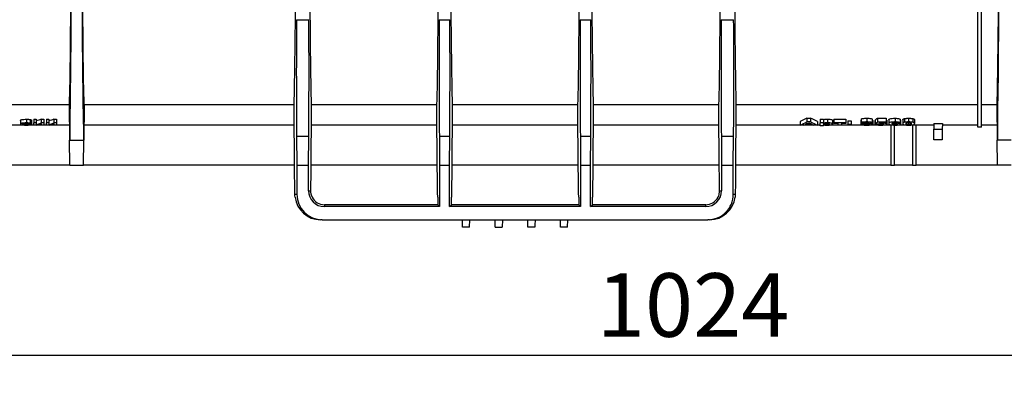
# Model space of a CAD drawing. Units: millimetres. Extents: x 8 to 418, y 1 to 291.
# Drawn here: x 80 to 134, y 186 to 206 of the extents above; entities that cross this region are included whole.
import ezdxf

# ---------------------------------------------------------------- set-up
doc = ezdxf.new("R2010")
doc.units = ezdxf.units.MM
doc.layers.add('FORMAT', color=7, linetype='Continuous')
doc.styles.add('SLDTEXTSTYLE1', font='TXT', dxfattribs={"width": 0.7})
doc.dimstyles.new('SLDDIMSTYLE0', dxfattribs={"dimtxt": 3.5, "dimasz": 5, "dimexe": 0, "dimexo": 0.0625, "dimgap": 0.875, "dimtad": 2, "dimdec": 4, "dimlfac": 5, "dimrnd": 1e-09, "dimzin": 12, "dimdsep": 46, "dimtxsty": 'SLDTEXTSTYLE1', "dimsah": 1, "dimcen": 0.09, "dimadec": 0, "dimazin": 3, "dimtfac": 1, "dimtdec": 4, "dimtofl": 0, "dimtmove": 0, "dimatfit": 3, "dimfxl": 0, "dimfrac": 2, "dimtolj": 1, "dimtzin": 12, "dimarcsym": 0})

# ---------------------------------------------------------------- blocks, each defined once
blk = doc.blocks.new('_D_1')
at = {"layer": 'FORMAT'}
for p, q in [((232.574, 200.954), (232.574, 186.167)), ((27.774, 200.249), (27.774, 186.167)), ((27.774, 187.167), (232.574, 187.167))]:
    blk.add_line(p, q, dxfattribs=at)
for points in [[(27.774, 187.167), (32.774, 186.727), (32.774, 187.607)], [(232.574, 187.167), (227.574, 187.607), (227.574, 186.727)]]:
    blk.add_solid(points, dxfattribs=at)
at = {"layer": 'FORMAT', "insert": (111.379, 191.678), "char_height": 3.5, "attachment_point": 1, "style": 'SLDTEXTSTYLE1'}
blk.add_mtext('1024', dxfattribs=at)

msp = doc.modelspace()

# ---------------------------------------------------------------- linework, layer by layer
at = {"color": 7, "linetype": 'Continuous', "lineweight": 25}
for p, q in [((132.373972, 199.725349), (132.373972, 220.578875)), ((132.573972, 199.725349), (132.573972, 220.578875)), ((94.83251, 205.640557), (95.515435, 205.640557)), ((102.699176, 205.640557), (103.282101, 205.640557)), ((110.465843, 205.640557), (111.048768, 205.640557)), ((118.23251, 205.640557), (118.915435, 205.640557)), ((82.314001, 200.954242), (70.741834, 200.954242)), ((82.314001, 200.954242), (82.331419, 200.954242)), ((82.314001, 200.954242), (82.330966, 199.010279)), ((82.331419, 200.954242), (82.341213, 199.010279)), ((83.116526, 200.954242), (83.106731, 199.010279)), ((83.133943, 200.954242), (83.116526, 200.954242)), ((83.133943, 200.954242), (83.116978, 199.010279)), ((94.706111, 200.954242), (83.133943, 200.954242)), ((94.724559, 197.292761), (94.706111, 200.954242)), ((95.641834, 200.954242), (95.623385, 197.292761)), ((102.572777, 200.954242), (95.641834, 200.954242)), ((102.591226, 197.292761), (102.572777, 200.954242)), ((103.4085, 200.954242), (103.390052, 197.292761)), ((110.339444, 200.954242), (103.4085, 200.954242)), ((110.357892, 197.292761), (110.339444, 200.954242)), ((111.175167, 200.954242), (111.156719, 197.292761)), ((118.106111, 200.954242), (111.175167, 200.954242)), ((118.124559, 197.292761), (118.106111, 200.954242)), ((119.041834, 200.954242), (119.023385, 197.292761)), ((132.373972, 200.954242), (119.041834, 200.954242)), ((133.414001, 200.954242), (132.573972, 200.954242)), ((133.414001, 200.954242), (133.431419, 200.954242)), ((133.414001, 200.954242), (133.430966, 199.010279)), ((133.431419, 200.954242), (133.441213, 199.010279)), ((79.954441, 200.156738), (79.954441, 199.953513)), ((80.160851, 200.143011), (80.160851, 199.939921)), ((80.357305, 200.155114), (80.491921, 200.155114)), ((80.357305, 200.155114), (80.357305, 199.951904)), ((80.491921, 200.155114), (80.491921, 199.951904)), ((80.770126, 200.155114), (80.913716, 200.155114)), ((80.770126, 200.155114), (80.770126, 199.951904)), ((80.913716, 200.155114), (80.913716, 199.951904)), ((81.057305, 200.155114), (81.191921, 200.155114)), ((81.057305, 200.155114), (81.057305, 199.951904)), ((81.191921, 200.155114), (81.191921, 199.951904)), ((81.470126, 200.155114), (81.613716, 200.155114)), ((81.470126, 200.155114), (81.470126, 199.951904)), ((81.613716, 200.155114), (81.613716, 199.951904)), ((122.951977, 200.211621), (123.155703, 200.211621)), ((122.951977, 200.211621), (122.951977, 200.007854)), ((123.155703, 200.211621), (123.155703, 200.007854)), ((123.676536, 200.1607), (123.868844, 200.1607)), ((123.676536, 200.1607), (123.676536, 199.957435)), ((123.868844, 200.1607), (123.868844, 199.957435)), ((124.082586, 200.163042), (124.082586, 199.959754)), ((124.432946, 200.1607), (125.086793, 200.1607)), ((124.432946, 200.1607), (124.432946, 199.957435)), ((125.086793, 200.1607), (125.086793, 199.957435)), ((125.945767, 200.163628), (125.945767, 199.960335)), ((126.247049, 200.211621), (126.247049, 200.007854)), ((126.548331, 200.163628), (126.548331, 199.960335)), ((126.830382, 200.209113), (127.317562, 200.209113)), ((126.830382, 200.209113), (126.830382, 200.005371)), ((127.317562, 200.209113), (127.317562, 200.005371)), ((127.812354, 200.211621), (127.812354, 200.007854)), ((128.086793, 200.162199), (128.086793, 199.95892)), ((128.326777, 200.19198), (128.326777, 199.988407)), ((128.554741, 200.211621), (128.554741, 200.007854)), ((128.783507, 200.191751), (128.783507, 199.98818)), ((82.323853, 199.825382), (72.738075, 199.825382)), ((79.630382, 200.094675), (79.630382, 199.892057)), ((79.944204, 199.93252), (79.944204, 199.855946)), ((80.106023, 199.913302), (80.106023, 199.878004)), ((80.231664, 200.120406), (80.231664, 199.917536)), ((80.240639, 200.073411), (80.240639, 199.871002)), ((80.491921, 199.951904), (80.357305, 199.951904)), ((80.357305, 199.838772), (80.357305, 199.951904)), ((80.500895, 199.838772), (80.357305, 199.838772)), ((80.491921, 199.951904), (80.491921, 199.875038)), ((80.913716, 199.951904), (80.770126, 199.951904)), ((80.7791, 199.838772), (80.7791, 199.91016)), ((80.913716, 199.838772), (80.7791, 199.838772)), ((80.913716, 199.951904), (80.913716, 199.838772)), ((81.191921, 199.951904), (81.057305, 199.951904)), ((81.057305, 199.838772), (81.057305, 199.951904)), ((81.200895, 199.838772), (81.057305, 199.838772)), ((81.191921, 199.951904), (81.191921, 199.875038)), ((81.613716, 199.951904), (81.470126, 199.951904)), ((81.4791, 199.838772), (81.4791, 199.91016)), ((81.613716, 199.838772), (81.4791, 199.838772)), ((81.613716, 199.951904), (81.613716, 199.838772)), ((94.711798, 199.825382), (83.124092, 199.825382)), ((102.578465, 199.825382), (95.636146, 199.825382)), ((110.345132, 199.825382), (103.402813, 199.825382)), ((118.111798, 199.825382), (111.169479, 199.825382)), ((123.676536, 199.825382), (119.036146, 199.825382)), ((122.573972, 200.040865), (122.573972, 199.838772)), ((122.7791, 199.838772), (122.573972, 199.838772)), ((123.247249, 199.873391), (122.863435, 199.873391)), ((123.186152, 199.900027), (122.923732, 199.900027)), ((123.155703, 200.007854), (122.951977, 200.007854)), ((123.535511, 199.838772), (123.331584, 199.838772)), ((123.535511, 200.040865), (123.535511, 199.838772)), ((123.676536, 199.801689), (123.676536, 199.957435)), ((123.868844, 199.957435), (123.676536, 199.957435)), ((123.868844, 199.801689), (123.676536, 199.801689)), ((123.868844, 199.957435), (123.868844, 199.93869)), ((123.868844, 199.852252), (123.868844, 199.801689)), ((127.573972, 199.825382), (123.868844, 199.825382)), ((124.027898, 199.933135), (124.027898, 199.857681)), ((124.368844, 200.0981), (124.368844, 199.895449)), ((125.086793, 199.957435), (124.432946, 199.957435)), ((124.432946, 199.932473), (124.432946, 199.957435)), ((124.663716, 199.932473), (124.432946, 199.932473)), ((124.663716, 199.838772), (124.663716, 199.932473)), ((124.856023, 199.838772), (124.663716, 199.838772)), ((124.856023, 199.932473), (124.856023, 199.838772)), ((125.086793, 199.932473), (124.856023, 199.932473)), ((125.086793, 199.957435), (125.086793, 199.932473)), ((125.202177, 200.069814), (125.394485, 200.069814)), ((125.202177, 200.069814), (125.202177, 199.867439)), ((125.394485, 199.867439), (125.202177, 199.867439)), ((125.202177, 199.838772), (125.202177, 199.867439)), ((125.394485, 199.838772), (125.202177, 199.838772)), ((125.394485, 200.069814), (125.394485, 199.867439)), ((125.394485, 199.867439), (125.394485, 199.838772)), ((125.920126, 200.085267), (125.920126, 199.882742)), ((126.246448, 199.977757), (126.246448, 199.936937)), ((126.249453, 199.909288), (126.249453, 199.859617)), ((126.573972, 200.086585), (126.573972, 199.884046)), ((126.689357, 200.084594), (126.689357, 199.882075)), ((126.714998, 200.108793), (126.714998, 199.906037)), ((127.317562, 200.005371), (126.830382, 200.005371)), ((126.856023, 199.902756), (126.856023, 199.885514)), ((127.317562, 199.96911), (126.984629, 199.96911)), ((127.008668, 199.914469), (127.008668, 199.86156)), ((127.068764, 199.96911), (127.068764, 199.943696)), ((127.317562, 200.005371), (127.317562, 199.96911)), ((127.356023, 200.091628), (127.356023, 199.889041)), ((127.458588, 200.117681), (127.458588, 199.914839)), ((127.773972, 199.826301), (127.573972, 199.826301)), ((127.573972, 199.826301), (127.573972, 197.623382)), ((127.773972, 197.623382), (127.773972, 199.826301)), ((128.773972, 199.825382), (127.773972, 199.825382)), ((127.794124, 199.905975), (127.794124, 199.86156)), ((127.816961, 199.97514), (127.816961, 199.939182)), ((128.112434, 200.088971), (128.112434, 199.886409)), ((128.227818, 200.119148), (128.227818, 199.916291)), ((128.554741, 199.976214), (128.554741, 199.86156)), ((128.973972, 199.826301), (128.773972, 199.826301)), ((128.773972, 199.826301), (128.773972, 197.623382)), ((128.881664, 200.118806), (128.881664, 199.915953)), ((128.973972, 197.623382), (128.973972, 199.826301)), ((129.935536, 199.825382), (128.973972, 199.825382)), ((129.933889, 199.919759), (130.414056, 199.919759)), ((129.933889, 199.919759), (129.939245, 199.612911)), ((129.939245, 199.612911), (130.408699, 199.612911)), ((129.949535, 199.023382), (129.939245, 199.612911)), ((130.408699, 199.612911), (130.398409, 199.023382)), ((130.414056, 199.919759), (130.408699, 199.612911)), ((132.373972, 199.825382), (130.412408, 199.825382)), ((132.573972, 199.725349), (132.373972, 199.725349)), ((133.423853, 199.825382), (132.573972, 199.825382)), ((94.837316, 199.223711), (94.851282, 197.623382)), ((94.837316, 199.223711), (95.510628, 199.223711)), ((95.496662, 197.623382), (95.510628, 199.223711)), ((102.703983, 199.223711), (102.717949, 197.623382)), ((102.703983, 199.223711), (103.277295, 199.223711)), ((103.263329, 197.623382), (103.277295, 199.223711)), ((110.47065, 199.223711), (110.484616, 197.623382)), ((110.47065, 199.223711), (111.043961, 199.223711)), ((111.029995, 197.623382), (111.043961, 199.223711)), ((118.237316, 199.223711), (118.251282, 197.623382)), ((118.237316, 199.223711), (118.910628, 199.223711)), ((118.896662, 197.623382), (118.910628, 199.223711)), ((82.343069, 197.623382), (82.330966, 199.010279)), ((82.341213, 199.010279), (82.330966, 199.010279)), ((82.341213, 199.010279), (83.106731, 199.010279)), ((83.104875, 197.623382), (83.116978, 199.010279)), ((83.116978, 199.010279), (83.106731, 199.010279)), ((130.398409, 199.023382), (129.949535, 199.023382)), ((133.430966, 199.010279), (133.441213, 199.010279)), ((133.443069, 197.623382), (133.430966, 199.010279)), ((134.206731, 199.010279), (133.441213, 199.010279)), ((82.343069, 197.623382), (70.725051, 197.623382)), ((82.343069, 197.623382), (83.104875, 197.623382)), ((94.722893, 197.623382), (83.104875, 197.623382)), ((94.851282, 197.623382), (94.851282, 196.023382)), ((94.851282, 197.623382), (95.496662, 197.623382)), ((95.496662, 196.223382), (95.496662, 197.623382)), ((102.58956, 197.623382), (95.625051, 197.623382)), ((102.717949, 197.623382), (102.717949, 195.346072)), ((102.717949, 197.623382), (103.263329, 197.623382)), ((103.263329, 195.346072), (103.263329, 197.623382)), ((110.356226, 197.623382), (103.391718, 197.623382)), ((110.484616, 197.623382), (110.484616, 195.346072)), ((110.484616, 197.623382), (111.029995, 197.623382)), ((111.029995, 195.346072), (111.029995, 197.623382)), ((118.122893, 197.623382), (111.158385, 197.623382)), ((118.251282, 197.623382), (118.251282, 196.223382)), ((118.251282, 197.623382), (118.896662, 197.623382)), ((118.896662, 196.023382), (118.896662, 197.623382)), ((127.573972, 197.623382), (119.025051, 197.623382)), ((127.573972, 197.623382), (127.773972, 197.623382)), ((128.773972, 197.623382), (127.773972, 197.623382)), ((128.773972, 197.623382), (128.973972, 197.623382)), ((133.443069, 197.623382), (128.973972, 197.623382)), ((134.204875, 197.623382), (133.443069, 197.623382)), ((94.743016, 196.023382), (94.851282, 196.023382)), ((95.496662, 196.223382), (95.606909, 196.223382)), ((102.611109, 195.866023), (102.614746, 195.449275)), ((103.366532, 195.449275), (103.370169, 195.866023)), ((110.377776, 195.866023), (110.381413, 195.449275)), ((111.133198, 195.449275), (111.136835, 195.866023)), ((118.141036, 196.223382), (118.251282, 196.223382)), ((118.896662, 196.023382), (119.004928, 196.023382)), ((96.373972, 195.449275), (96.373972, 195.346072)), ((102.614746, 195.449275), (96.373972, 195.449275)), ((102.717949, 195.346072), (96.373972, 195.346072)), ((102.614746, 195.449275), (102.717949, 195.346072)), ((103.263329, 195.346072), (103.366532, 195.449275)), ((110.484616, 195.346072), (103.263329, 195.346072)), ((110.381413, 195.449275), (103.366532, 195.449275)), ((110.381413, 195.449275), (110.484616, 195.346072)), ((111.029995, 195.346072), (111.133198, 195.449275)), ((117.373972, 195.346072), (111.029995, 195.346072)), ((117.373972, 195.449275), (111.133198, 195.449275)), ((117.373972, 195.346072), (117.373972, 195.449275)), ((96.251336, 194.623382), (96.15534, 194.623382)), ((96.251336, 194.623382), (117.496609, 194.623382)), ((103.980954, 194.223382), (103.973972, 194.623382)), ((104.36699, 194.223382), (103.980954, 194.223382)), ((104.36699, 194.223382), (104.373972, 194.623382)), ((105.780954, 194.223382), (106.16699, 194.223382)), ((106.173972, 194.623382), (106.16699, 194.223382)), ((107.580954, 194.223382), (107.573972, 194.623382)), ((107.96699, 194.223382), (107.580954, 194.223382)), ((109.380954, 194.223382), (109.373972, 194.623382)), ((109.76699, 194.223382), (109.380954, 194.223382)), ((109.76699, 194.223382), (109.773972, 194.623382)), ((117.592604, 194.623382), (117.496609, 194.623382))]:
    msp.add_line(p, q, dxfattribs=at)
for centre, start, end in [((96.373972, 196.223382), 180, 270), ((117.373972, 196.223382), 270, 0)]:
    msp.add_arc(centre, 0.87731, start, end, dxfattribs=at)
for centre, major_axis, ratio, start_param, end_param in [((82.272381, 220.623382), (0, 20.8), 0.008726868, 3.47285743, 4.71238898), ((82.272381, 220.722029), (0, 23.1), 0.008726868, 3.490044006, 4.707022809), ((83.175563, 220.722029), (0, 23.1), 0.008726868, 1.576162498, 2.793141301), ((83.175563, 220.623382), (0, 20.8), 0.008726868, 1.572978066, 2.810327877), ((102.51374, 220.623382), (0, 20.8), 0.008726868, 3.47285743, 4.710207241), ((103.467537, 220.623382), (0, 20.8), 0.008726868, 1.572978066, 2.810327877), ((110.280407, 220.623382), (0, 20.8), 0.008726868, 3.47285743, 4.710207241), ((111.234204, 220.623382), (0, 20.8), 0.008726868, 1.572978066, 2.810327877), ((118.047074, 220.623382), (0, 20.8), 0.008726868, 3.47285743, 4.710207241), ((119.100871, 220.623382), (0, 20.8), 0.008726868, 1.572978066, 2.810327877), ((133.372381, 220.623382), (0, 20.8), 0.008726868, 3.47285743, 4.710207241), ((133.372381, 220.722029), (0, 23.1), 0.008726868, 3.490044006, 4.707022809), ((94.647074, 220.623382), (0, 20.8), 0.008726868, 3.47285743, 4.675177618), ((95.700871, 220.623382), (0, 20.8), 0.008726868, 1.608007689, 2.810327877), ((94.868171, 202.759245), (0, 5), 0.008726868, 0.956648248, 2.35619449), ((95.479774, 202.759245), (0, 5), 0.008726868, 3.926990817, 5.326537059), ((102.734837, 202.759245), (0, 5), 0.008726868, 0.956648248, 2.35619449), ((103.24644, 202.759245), (0, 5), 0.008726868, 3.926990817, 5.326537059), ((110.501504, 202.759245), (0, 5), 0.008726868, 0.956648248, 2.35619449), ((111.013107, 202.759245), (0, 5), 0.008726868, 3.926990817, 5.326537059), ((118.268171, 202.759245), (0, 5), 0.008726868, 0.956648248, 2.35619449), ((118.879774, 202.759245), (0, 5), 0.008726868, 3.926990817, 5.326537059), ((62.718844, 220.623382), (105, 0), 0.2, 4.878660771, 4.879960893), ((89.886793, 220.623382), (63, 0), 0.333333333, 4.556508155, 4.558670767), ((78.525919, 220.623382), (0, 21), 0.606542342, 3.296561038, 3.318707687), ((78.681268, 220.623382), (0, 21), 0.606542342, 3.284940222, 3.307045242), ((79.225919, 220.623382), (0, 21), 0.606542342, 3.296561038, 3.318707687), ((79.381268, 220.623382), (0, 21), 0.606542342, 3.284940222, 3.307045242), ((121.439958, 220.623382), (0, 21), 0.378004808, 3.284940222, 3.333239849), ((121.682746, 220.623382), (0, 21), 0.365451389, 3.284940222, 3.296052252), ((121.683819, 220.623382), (0, 21), 0.364955357, 3.304089499, 3.32143725), ((124.429856, 220.623382), (0, 21), 0.366071429, 2.961748057, 2.979095808), ((124.674934, 220.623382), (0, 21), 0.379807692, 2.949945459, 2.998245085), ((124.427938, 220.623382), (0, 21), 0.365451389, 2.987133055, 2.998245085), ((101.374542, 220.623382), (161.777778, 0), 0.129807692, 4.86951364, 4.870556796), ((125.998878, 220.623382), (0, 21), 0.208544533, 3.305849041, 3.332618), ((151.101467, 220.623382), (149.135593, 0), 0.140811456, 4.548132593, 4.549273453), ((126.149843, 220.623382), (0, 21), 0.219977553, 3.314664253, 3.323299092), ((93.901811, 220.623382), (192, 0), 0.109375, 4.890372366, 4.891390138), ((94.707417, 191.623382), (0, 6), 0.008726868, 5.535600958, 5.949667194), ((95.640527, 191.623382), (0, 6), 0.008726868, 0.333518113, 0.697163134), ((102.574084, 191.623382), (0, 6), 0.008726868, 5.497787144, 5.949667194), ((103.407194, 191.623382), (0, 6), 0.008726868, 0.333518113, 0.785398163), ((110.340751, 191.623382), (0, 6), 0.008726868, 5.497787144, 5.949667194), ((111.17386, 191.623382), (0, 6), 0.008726868, 0.333518113, 0.785398163), ((118.107417, 191.623382), (0, 6), 0.008726868, 5.586022174, 5.949667194), ((119.040527, 191.623382), (0, 6), 0.008726868, 0.333518113, 0.74758435), ((96.143122, 196.023382), (0.998626, -0.989949), 0.991311211, 4.039628351, 5.497787144), ((96.251336, 196.023382), (1.400053, 0), 0.999961923, 3.141592654, 4.71238898), ((96.373972, 196.216685), (0, 0.76741), 0.99996192, 2.045351078, 3.141592654), ((117.373972, 196.216685), (0, 0.76741), 0.99996192, 3.141592654, 4.237834229), ((117.496609, 196.023382), (1.400053, 0), 0.999961923, 4.71238898, 6.283185307), ((117.604822, 196.023382), (0.998626, 0.989949), 0.991311211, 3.926990817, 5.38514961)]:
    msp.add_ellipse(centre, major_axis=major_axis, ratio=ratio, start_param=start_param, end_param=end_param, dxfattribs=at)
for points, knots in [([(79.630382, 200.094675), (79.631228, 200.102082), (79.635941, 200.109522), (79.659746, 200.124219), (79.679693, 200.131567), (79.738789, 200.14387), (79.776661, 200.148946), (79.861482, 200.155398), (79.908017, 200.156517), (79.954441, 200.156738)], [0, 0, 0, 0, 0.25, 0.25, 0.5, 0.5, 0.75, 0.75, 1, 1, 1, 1]), ([(79.954441, 200.156738), (79.973379, 200.156652), (79.992294, 200.156512), (80.029798, 200.155469), (80.048024, 200.154653), (80.083248, 200.152411), (80.100473, 200.150973), (80.132361, 200.147374), (80.146914, 200.145258), (80.160851, 200.143011)], [0, 0, 0, 0, 0.25, 0.25, 0.5, 0.5, 0.75, 0.75, 1, 1, 1, 1]), ([(80.160851, 200.143011), (80.178606, 200.13987), (80.193605, 200.136303), (80.216365, 200.128539), (80.224642, 200.12449), (80.231664, 200.120406)], [0, 0, 0, 0, 0.5, 0.5, 1, 1, 1, 1]), ([(80.770126, 200.155114), (80.723818, 200.141534), (80.63118, 200.114367), (80.538348, 200.089782), (80.491921, 200.077487)], [0, 0, 0, 0, 0.499875455, 1, 1, 1, 1]), ([(81.470126, 200.155114), (81.423818, 200.141534), (81.33118, 200.114367), (81.238348, 200.089782), (81.191921, 200.077487)], [0, 0, 0, 0, 0.499875455, 1, 1, 1, 1]), ([(122.951977, 200.211621), (122.926869, 200.1988), (122.876651, 200.173156), (122.801166, 200.137156), (122.725563, 200.103003), (122.649838, 200.070699), (122.599263, 200.050811), (122.573972, 200.040865)], [0, 0, 0, 0, 0.199935567, 0.399886582, 0.599869819, 0.799902041, 1, 1, 1, 1]), ([(123.535511, 200.040865), (123.510099, 200.050811), (123.459283, 200.070699), (123.383197, 200.103003), (123.307233, 200.137156), (123.231388, 200.173156), (123.180931, 200.1988), (123.155703, 200.211621)], [0, 0, 0, 0, 0.200098621, 0.400131193, 0.600114449, 0.800065133, 1, 1, 1, 1]), ([(123.868844, 200.141769), (123.88049, 200.144907), (123.893401, 200.147866), (123.923336, 200.153153), (123.940925, 200.15546), (123.977955, 200.159213), (123.997606, 200.160697), (124.039609, 200.162562), (124.061021, 200.162912), (124.082586, 200.163042)], [0, 0, 0, 0, 0.25, 0.25, 0.5, 0.5, 0.75, 0.75, 1, 1, 1, 1]), ([(124.082586, 200.163042), (124.104804, 200.162911), (124.126698, 200.162488), (124.169309, 200.160583), (124.190226, 200.158991), (124.247181, 200.152949), (124.279359, 200.147242), (124.328875, 200.134387), (124.345311, 200.127206), (124.36485, 200.112593), (124.367939, 200.105296), (124.368844, 200.0981)], [0, 0, 0, 0, 0.125, 0.125, 0.25, 0.25, 0.5, 0.5, 0.75, 0.75, 1, 1, 1, 1]), ([(125.945767, 200.163628), (125.946232, 200.166992), (125.947847, 200.170343), (125.954783, 200.176967), (125.960359, 200.18028), (125.976049, 200.18656), (125.985765, 200.189489), (126.008668, 200.194943), (126.022053, 200.197486), (126.06535, 200.204146), (126.100059, 200.207243), (126.171746, 200.210925), (126.20956, 200.211458), (126.247049, 200.211621)], [0, 0, 0, 0, 0.125, 0.125, 0.25, 0.25, 0.375, 0.375, 0.5, 0.5, 0.75, 0.75, 1, 1, 1, 1]), ([(126.247049, 200.211621), (126.284132, 200.211462), (126.320675, 200.21076), (126.391626, 200.207228), (126.42661, 200.204261), (126.484824, 200.19548), (126.507945, 200.189724), (126.539165, 200.177158), (126.547493, 200.170391), (126.548331, 200.163628)], [0, 0, 0, 0, 0.25, 0.25, 0.5, 0.5, 0.75, 0.75, 1, 1, 1, 1]), ([(126.830382, 200.209113), (126.817587, 200.197302), (126.791996, 200.173679), (126.753532, 200.140238), (126.727843, 200.119275), (126.714998, 200.108793)], [0, 0, 0, 0, 0.333315672, 0.666640348, 1, 1, 1, 1]), ([(127.458588, 200.117681), (127.459384, 200.127605), (127.461586, 200.137751), (127.479099, 200.158247), (127.495015, 200.168799), (127.549644, 200.188143), (127.591338, 200.196817), (127.692493, 200.208818), (127.752371, 200.211345), (127.812354, 200.211621)], [0, 0, 0, 0, 0.25, 0.25, 0.5, 0.5, 0.75, 0.75, 1, 1, 1, 1]), ([(127.812354, 200.211621), (127.847593, 200.211497), (127.882124, 200.21064), (127.948126, 200.205808), (127.97799, 200.201958), (128.027081, 200.192407), (128.04574, 200.186661), (128.066031, 200.177715), (128.07158, 200.174672), (128.0806, 200.16849), (128.083797, 200.165333), (128.086793, 200.162199)], [0, 0, 0, 0, 0.25, 0.25, 0.5, 0.5, 0.75, 0.75, 0.875, 0.875, 1, 1, 1, 1]), ([(128.227818, 200.119148), (128.228222, 200.131171), (128.231893, 200.143587), (128.25283, 200.162349), (128.262093, 200.168563), (128.288049, 200.180659), (128.305017, 200.186604), (128.326777, 200.19198)], [0, 0, 0, 0, 0.5, 0.5, 0.75, 0.75, 1, 1, 1, 1]), ([(128.326777, 200.19198), (128.340738, 200.195094), (128.355697, 200.19801), (128.389034, 200.203116), (128.407996, 200.205274), (128.447636, 200.208567), (128.468263, 200.209758), (128.511038, 200.211269), (128.532928, 200.211516), (128.554741, 200.211621)], [0, 0, 0, 0, 0.25, 0.25, 0.5, 0.5, 0.75, 0.75, 1, 1, 1, 1]), ([(128.554741, 200.211621), (128.57659, 200.211518), (128.598383, 200.211296), (128.641439, 200.209731), (128.662197, 200.208526), (128.701823, 200.205198), (128.720817, 200.202999), (128.754386, 200.197821), (128.769455, 200.194883), (128.783507, 200.191751)], [0, 0, 0, 0, 0.25, 0.25, 0.5, 0.5, 0.75, 0.75, 1, 1, 1, 1]), ([(128.783507, 200.191751), (128.805283, 200.186348), (128.822335, 200.180568), (128.848994, 200.16849), (128.85857, 200.162172), (128.878676, 200.143365), (128.881252, 200.130868), (128.881664, 200.118806)], [0, 0, 0, 0, 0.25, 0.25, 0.5, 0.5, 1, 1, 1, 1]), ([(79.954441, 199.953513), (79.931405, 199.953404), (79.908582, 199.953078), (79.863646, 199.951707), (79.841302, 199.950647), (79.79876, 199.947479), (79.778956, 199.945471), (79.742072, 199.940691), (79.725121, 199.937917), (79.695622, 199.931906), (79.68293, 199.928566), (79.66236, 199.921602), (79.654409, 199.917992), (79.635998, 199.906905), (79.631232, 199.899425), (79.630382, 199.892057)], [0, 0, 0, 0, 0.125, 0.125, 0.25, 0.25, 0.375, 0.375, 0.5, 0.5, 0.625, 0.625, 0.75, 0.75, 1, 1, 1, 1]), ([(79.630382, 199.892057), (79.631229, 199.884932), (79.635115, 199.878016), (79.654633, 199.86813), (79.66312, 199.865), (79.684161, 199.859116), (79.697039, 199.856331), (79.726337, 199.851366), (79.742587, 199.849151), (79.778538, 199.845272), (79.798144, 199.843643), (79.838933, 199.841127), (79.860633, 199.840239), (79.90483, 199.839103), (79.927172, 199.83884), (79.949673, 199.838772)], [0, 0, 0, 0, 0.25, 0.25, 0.375, 0.375, 0.5, 0.5, 0.625, 0.625, 0.75, 0.75, 0.875, 0.875, 1, 1, 1, 1]), ([(79.764998, 199.893713), (79.7655, 199.898219), (79.766946, 199.902764), (79.777164, 199.911833), (79.785766, 199.916382), (79.808932, 199.922361), (79.818076, 199.924142), (79.838854, 199.927325), (79.850673, 199.928715), (79.875651, 199.930883), (79.889166, 199.931688), (79.91682, 199.93266), (79.930871, 199.932866), (79.945046, 199.932918)], [0, 0, 0, 0, 0.25, 0.25, 0.5, 0.5, 0.625, 0.625, 0.75, 0.75, 0.875, 0.875, 1, 1, 1, 1]), ([(79.944204, 199.855946), (79.929722, 199.855994), (79.915564, 199.856278), (79.887866, 199.857299), (79.874142, 199.858053), (79.835993, 199.860986), (79.813578, 199.863937), (79.791711, 199.869551), (79.785825, 199.871595), (79.776831, 199.875774), (79.773617, 199.87793), (79.766608, 199.884552), (79.765476, 199.889112), (79.764998, 199.893713)], [0, 0, 0, 0, 0.125, 0.125, 0.25, 0.25, 0.5, 0.5, 0.625, 0.625, 0.75, 0.75, 1, 1, 1, 1]), ([(80.106023, 199.878004), (80.101139, 199.875026), (80.09513, 199.872144), (80.077977, 199.866739), (80.066856, 199.864191), (80.038252, 199.860089), (80.021259, 199.858475), (79.983871, 199.856418), (79.964125, 199.856021), (79.944204, 199.855946)], [0, 0, 0, 0, 0.25, 0.25, 0.5, 0.5, 0.75, 0.75, 1, 1, 1, 1]), ([(79.945046, 199.932918), (79.962553, 199.932887), (79.979751, 199.932568), (80.012935, 199.930805), (80.028859, 199.929454), (80.056563, 199.925843), (80.068474, 199.923629), (80.086557, 199.91859), (80.092691, 199.915823), (80.097049, 199.913)], [0, 0, 0, 0, 0.25, 0.25, 0.5, 0.5, 0.75, 0.75, 1, 1, 1, 1]), ([(79.949673, 199.838772), (79.982765, 199.838849), (80.015417, 199.839359), (80.079315, 199.841783), (80.109892, 199.843701), (80.163188, 199.849453), (80.184674, 199.853194), (80.218577, 199.861591), (80.230966, 199.866163), (80.240639, 199.871002)], [0, 0, 0, 0, 0.25, 0.25, 0.5, 0.5, 0.75, 0.75, 1, 1, 1, 1]), ([(80.160851, 199.939921), (80.146918, 199.942144), (80.132417, 199.944228), (80.100975, 199.947753), (80.083834, 199.949187), (80.048077, 199.951449), (80.029804, 199.952254), (79.992558, 199.953282), (79.973468, 199.953427), (79.954441, 199.953513)], [0, 0, 0, 0, 0.25, 0.25, 0.5, 0.5, 0.75, 0.75, 1, 1, 1, 1]), ([(80.231664, 199.917536), (80.224622, 199.921592), (80.216265, 199.925634), (80.193418, 199.933331), (80.178642, 199.936804), (80.160851, 199.939921)], [0, 0, 0, 0, 0.5, 0.5, 1, 1, 1, 1]), ([(124.082586, 199.959754), (124.061186, 199.959626), (124.040024, 199.959281), (123.998885, 199.957504), (123.978661, 199.95602), (123.941587, 199.952326), (123.924382, 199.950125), (123.893651, 199.944791), (123.88058, 199.941821), (123.868844, 199.93869)], [0, 0, 0, 0, 0.25, 0.25, 0.5, 0.5, 0.75, 0.75, 1, 1, 1, 1]), ([(123.868844, 199.896819), (123.869033, 199.900957), (123.870549, 199.905106), (123.879297, 199.913337), (123.886915, 199.917512), (123.911889, 199.925129), (123.929403, 199.928544), (123.961863, 199.932219), (123.973793, 199.933181), (123.998551, 199.93437), (124.011615, 199.934656), (124.024693, 199.934701)], [0, 0, 0, 0, 0.25, 0.25, 0.5, 0.5, 0.75, 0.75, 0.875, 0.875, 1, 1, 1, 1]), ([(124.027898, 199.857681), (123.971824, 199.85801), (123.921415, 199.863769), (123.885686, 199.875212), (123.878612, 199.879425), (123.870522, 199.887988), (123.869327, 199.89237), (123.868844, 199.896819)], [0, 0, 0, 0, 0.5, 0.5, 0.75, 0.75, 1, 1, 1, 1]), ([(123.868844, 199.852252), (123.896059, 199.847947), (123.925154, 199.84387), (123.976424, 199.839654), (123.995452, 199.838624), (124.03427, 199.837304), (124.054077, 199.83699), (124.074172, 199.836926)], [0, 0, 0, 0, 0.5, 0.5, 0.75, 0.75, 1, 1, 1, 1]), ([(124.024693, 199.934701), (124.077734, 199.934316), (124.125776, 199.928158), (124.160183, 199.916344), (124.167228, 199.912098), (124.175238, 199.903627), (124.176361, 199.899391), (124.176536, 199.895189)], [0, 0, 0, 0, 0.5, 0.5, 0.75, 0.75, 1, 1, 1, 1]), ([(124.176536, 199.895189), (124.176306, 199.890919), (124.175133, 199.886709), (124.167927, 199.87844), (124.162161, 199.874435), (124.140423, 199.867003), (124.123592, 199.863664), (124.091687, 199.860116), (124.079689, 199.859159), (124.054389, 199.857956), (124.041254, 199.857734), (124.027898, 199.857681)], [0, 0, 0, 0, 0.25, 0.25, 0.5, 0.5, 0.75, 0.75, 0.875, 0.875, 1, 1, 1, 1]), ([(124.074172, 199.836926), (124.097012, 199.837031), (124.119456, 199.837437), (124.163333, 199.839023), (124.184919, 199.840232), (124.243321, 199.845102), (124.276534, 199.849837), (124.314711, 199.85813), (124.325469, 199.861173), (124.342632, 199.86749), (124.349212, 199.87079), (124.364323, 199.881057), (124.368036, 199.888158), (124.368844, 199.895449)], [0, 0, 0, 0, 0.125, 0.125, 0.25, 0.25, 0.5, 0.5, 0.625, 0.625, 0.75, 0.75, 1, 1, 1, 1]), ([(124.368844, 199.895449), (124.367941, 199.902554), (124.364853, 199.909751), (124.350399, 199.920525), (124.343832, 199.924136), (124.32714, 199.931071), (124.316979, 199.934419), (124.279964, 199.943993), (124.248241, 199.949613), (124.190992, 199.95568), (124.170709, 199.95724), (124.1272, 199.9592), (124.104982, 199.959623), (124.082586, 199.959754)], [0, 0, 0, 0, 0.25, 0.25, 0.375, 0.375, 0.5, 0.5, 0.75, 0.75, 0.875, 0.875, 1, 1, 1, 1]), ([(125.920126, 200.085267), (125.921346, 200.091132), (125.922724, 200.097758), (125.943394, 200.103482), (125.945767, 200.104139)], [0, 0, 0, 0, 0.885178137, 1, 1, 1, 1]), ([(126.090198, 199.924532), (126.06507, 199.922669), (126.041228, 199.920474), (125.998202, 199.914905), (125.979203, 199.91152), (125.949739, 199.90401), (125.93835, 199.899878), (125.924261, 199.891425), (125.921157, 199.88705), (125.920126, 199.882742)], [0, 0, 0, 0, 0.25, 0.25, 0.5, 0.5, 0.75, 0.75, 1, 1, 1, 1]), ([(125.920126, 199.882742), (125.920625, 199.879253), (125.921828, 199.875817), (125.929976, 199.869156), (125.936488, 199.865872), (125.954262, 199.859742), (125.965605, 199.856915), (125.993533, 199.851743), (126.009553, 199.849435), (126.026696, 199.847329)], [0, 0, 0, 0, 0.25, 0.25, 0.5, 0.5, 0.75, 0.75, 1, 1, 1, 1]), ([(126.247049, 200.007854), (126.209903, 200.007694), (126.173071, 200.007195), (126.101788, 200.003644), (126.066884, 200.00063), (126.008536, 199.991855), (125.9844, 199.986292), (125.952702, 199.973845), (125.946705, 199.96705), (125.945767, 199.960335)], [0, 0, 0, 0, 0.25, 0.25, 0.5, 0.5, 0.75, 0.75, 1, 1, 1, 1]), ([(125.945767, 199.960335), (125.946214, 199.958337), (125.946781, 199.956353), (125.949593, 199.952467), (125.951982, 199.950571), (125.961647, 199.945002), (125.971426, 199.941393), (125.996701, 199.935031), (126.012968, 199.932262), (126.049381, 199.927828), (126.069473, 199.926037), (126.090198, 199.924532)], [0, 0, 0, 0, 0.125, 0.125, 0.25, 0.25, 0.5, 0.5, 0.75, 0.75, 1, 1, 1, 1]), ([(126.026696, 199.847329), (126.042766, 199.845537), (126.05942, 199.843887), (126.095368, 199.841186), (126.113983, 199.840108), (126.152284, 199.838452), (126.172029, 199.837846), (126.212091, 199.837097), (126.232265, 199.836993), (126.252458, 199.836926)], [0, 0, 0, 0, 0.25, 0.25, 0.5, 0.5, 0.75, 0.75, 1, 1, 1, 1]), ([(126.112434, 199.885642), (126.113188, 199.888657), (126.115117, 199.891665), (126.126841, 199.897496), (126.135413, 199.900311), (126.157896, 199.905383), (126.172889, 199.907543), (126.207759, 199.910129), (126.22733, 199.910543), (126.246648, 199.910638)], [0, 0, 0, 0, 0.25, 0.25, 0.5, 0.5, 0.75, 0.75, 1, 1, 1, 1]), ([(126.249453, 199.859617), (126.239188, 199.859639), (126.229039, 199.859767), (126.209206, 199.860449), (126.199372, 199.860966), (126.172404, 199.86307), (126.156787, 199.865181), (126.13269, 199.870202), (126.124214, 199.873109), (126.114387, 199.879255), (126.112795, 199.882421), (126.112434, 199.885642)], [0, 0, 0, 0, 0.125, 0.125, 0.25, 0.25, 0.5, 0.5, 0.75, 0.75, 1, 1, 1, 1]), ([(126.138075, 199.957616), (126.138607, 199.960284), (126.139707, 199.96295), (126.149053, 199.96809), (126.156658, 199.970514), (126.177051, 199.974595), (126.189698, 199.976214), (126.217761, 199.978181), (126.233083, 199.978473), (126.248251, 199.978598)], [0, 0, 0, 0, 0.25, 0.25, 0.5, 0.5, 0.75, 0.75, 1, 1, 1, 1]), ([(126.246448, 199.936937), (126.231411, 199.937066), (126.216495, 199.937302), (126.188262, 199.939218), (126.175513, 199.940774), (126.155501, 199.944705), (126.148263, 199.947104), (126.139834, 199.952205), (126.138585, 199.954914), (126.138075, 199.957616)], [0, 0, 0, 0, 0.25, 0.25, 0.5, 0.5, 0.75, 0.75, 1, 1, 1, 1]), ([(126.356023, 199.957725), (126.355534, 199.955025), (126.354571, 199.952355), (126.34575, 199.947226), (126.338485, 199.944815), (126.318387, 199.940829), (126.305574, 199.939269), (126.277317, 199.937359), (126.261778, 199.937062), (126.246448, 199.936937)], [0, 0, 0, 0, 0.25, 0.25, 0.5, 0.5, 0.75, 0.75, 1, 1, 1, 1]), ([(126.246648, 199.910638), (126.256379, 199.910606), (126.266045, 199.91051), (126.284901, 199.909843), (126.294281, 199.909327), (126.320428, 199.907282), (126.33562, 199.905184), (126.36008, 199.900311), (126.368784, 199.897438), (126.379211, 199.891442), (126.381293, 199.888356), (126.381664, 199.88529)], [0, 0, 0, 0, 0.125, 0.125, 0.25, 0.25, 0.5, 0.5, 0.75, 0.75, 1, 1, 1, 1]), ([(126.548331, 199.960335), (126.547913, 199.963675), (126.545638, 199.966976), (126.537495, 199.9735), (126.531517, 199.976761), (126.516091, 199.982945), (126.506696, 199.985873), (126.484236, 199.991354), (126.471106, 199.993895), (126.428021, 200.000407), (126.393265, 200.003394), (126.321771, 200.006976), (126.284332, 200.007696), (126.247049, 200.007854)], [0, 0, 0, 0, 0.125, 0.125, 0.25, 0.25, 0.375, 0.375, 0.5, 0.5, 0.75, 0.75, 1, 1, 1, 1]), ([(126.248251, 199.978598), (126.255646, 199.978535), (126.263041, 199.978472), (126.277522, 199.978051), (126.284605, 199.977693), (126.305399, 199.976183), (126.317947, 199.974591), (126.337764, 199.970574), (126.345189, 199.968163), (126.353991, 199.963072), (126.355516, 199.96038), (126.356023, 199.957725)], [0, 0, 0, 0, 0.125, 0.125, 0.25, 0.25, 0.5, 0.5, 0.75, 0.75, 1, 1, 1, 1]), ([(126.381664, 199.88529), (126.381363, 199.882145), (126.380072, 199.879055), (126.371188, 199.873095), (126.363852, 199.870147), (126.340811, 199.865173), (126.3256, 199.863067), (126.289751, 199.860255), (126.26971, 199.859678), (126.249453, 199.859617)], [0, 0, 0, 0, 0.25, 0.25, 0.5, 0.5, 0.75, 0.75, 1, 1, 1, 1]), ([(126.252458, 199.836926), (126.29481, 199.83707), (126.336171, 199.837963), (126.396145, 199.840893), (126.415601, 199.842144), (126.451802, 199.845219), (126.468953, 199.847085), (126.499212, 199.85139), (126.512562, 199.853775), (126.535738, 199.859028), (126.545404, 199.861878), (126.56748, 199.8708), (126.572907, 199.877381), (126.573972, 199.884046)], [0, 0, 0, 0, 0.25, 0.25, 0.375, 0.375, 0.5, 0.5, 0.625, 0.625, 0.75, 0.75, 1, 1, 1, 1]), ([(126.402498, 199.924532), (126.412728, 199.92531), (126.422954, 199.92609), (126.442546, 199.927889), (126.451912, 199.928907), (126.478803, 199.932301), (126.495059, 199.935056), (126.521405, 199.941284), (126.531971, 199.944824), (126.54478, 199.952306), (126.547456, 199.956308), (126.548331, 199.960335)], [0, 0, 0, 0, 0.125, 0.125, 0.25, 0.25, 0.5, 0.5, 0.75, 0.75, 1, 1, 1, 1]), ([(126.573972, 199.884046), (126.573687, 199.888291), (126.570621, 199.892504), (126.555633, 199.90075), (126.544104, 199.904817), (126.51369, 199.912001), (126.494573, 199.91529), (126.451557, 199.920632), (126.427461, 199.922762), (126.402498, 199.924532)], [0, 0, 0, 0, 0.25, 0.25, 0.5, 0.5, 0.75, 0.75, 1, 1, 1, 1]), ([(126.548331, 200.104986), (126.557299, 200.101387), (126.572267, 200.095381), (126.573484, 200.089102), (126.573972, 200.086585)], [0, 0, 0, 0, 0.599133398, 1, 1, 1, 1]), ([(126.689357, 199.882075), (126.694948, 199.87568), (126.705243, 199.869611), (126.730273, 199.861069), (126.740133, 199.858367), (126.763097, 199.853349), (126.776429, 199.850996), (126.806075, 199.846847), (126.822371, 199.845079), (126.857572, 199.84207), (126.876566, 199.840832), (126.93443, 199.837952), (126.975415, 199.837034), (127.01668, 199.836926)], [0, 0, 0, 0, 0.25, 0.25, 0.375, 0.375, 0.5, 0.5, 0.625, 0.625, 0.75, 0.75, 1, 1, 1, 1]), ([(127.008668, 199.86156), (126.998714, 199.86164), (126.98881, 199.861761), (126.969402, 199.862322), (126.959827, 199.862806), (126.932631, 199.864711), (126.916479, 199.866553), (126.889297, 199.871002), (126.87825, 199.87363), (126.863534, 199.879335), (126.859216, 199.882403), (126.856023, 199.885514)], [0, 0, 0, 0, 0.125, 0.125, 0.25, 0.25, 0.5, 0.5, 0.75, 0.75, 1, 1, 1, 1]), ([(126.882866, 199.902133), (126.900728, 199.905605), (126.920457, 199.908919), (126.955858, 199.912422), (126.968777, 199.913387), (126.995337, 199.914576), (127.008996, 199.914856), (127.02289, 199.91494)], [0, 0, 0, 0, 0.5, 0.5, 0.75, 0.75, 1, 1, 1, 1]), ([(127.068764, 199.943696), (127.046923, 199.943519), (127.025095, 199.943062), (126.993806, 199.94134), (126.983667, 199.940655), (126.964161, 199.939011), (126.954764, 199.93806), (126.945366, 199.937113)], [0, 0, 0, 0, 0.5, 0.5, 0.75, 0.75, 1, 1, 1, 1]), ([(127.163716, 199.888366), (127.163144, 199.884902), (127.161654, 199.881499), (127.150305, 199.874999), (127.14064, 199.871848), (127.111872, 199.866747), (127.093302, 199.86476), (127.052937, 199.862134), (127.030825, 199.861619), (127.008668, 199.86156)], [0, 0, 0, 0, 0.25, 0.25, 0.5, 0.5, 0.75, 0.75, 1, 1, 1, 1]), ([(127.01668, 199.836926), (127.042598, 199.837024), (127.068238, 199.837351), (127.118638, 199.838737), (127.143826, 199.839826), (127.213637, 199.844603), (127.252617, 199.849789), (127.28511, 199.855814)], [0, 0, 0, 0, 0.25, 0.25, 0.5, 0.5, 1, 1, 1, 1]), ([(127.02289, 199.91494), (127.043376, 199.914881), (127.063839, 199.914361), (127.101299, 199.9117), (127.118017, 199.909595), (127.143793, 199.904449), (127.152069, 199.901291), (127.161759, 199.89486), (127.163395, 199.89161), (127.163716, 199.888366)], [0, 0, 0, 0, 0.25, 0.25, 0.5, 0.5, 0.75, 0.75, 1, 1, 1, 1]), ([(127.356023, 199.889041), (127.355003, 199.895487), (127.351217, 199.901969), (127.333299, 199.911474), (127.325361, 199.914646), (127.306235, 199.920634), (127.294993, 199.92347), (127.268906, 199.928782), (127.254238, 199.931262), (127.222792, 199.935645), (127.20575, 199.937557), (127.168728, 199.940701), (127.149519, 199.941828), (127.109824, 199.943259), (127.089298, 199.943599), (127.068764, 199.943696)], [0, 0, 0, 0, 0.25, 0.25, 0.375, 0.375, 0.5, 0.5, 0.625, 0.625, 0.75, 0.75, 0.875, 0.875, 1, 1, 1, 1]), ([(127.28511, 199.855814), (127.296315, 199.858165), (127.307093, 199.860573), (127.325163, 199.86576), (127.332519, 199.868459), (127.34431, 199.874049), (127.348878, 199.876936), (127.354681, 199.882923), (127.355504, 199.885967), (127.356023, 199.889041)], [0, 0, 0, 0, 0.25, 0.25, 0.5, 0.5, 0.75, 0.75, 1, 1, 1, 1]), ([(127.317562, 200.119408), (127.329759, 200.114652), (127.352995, 200.105593), (127.355048, 200.096126), (127.356023, 200.091628)], [0, 0, 0, 0, 0.524904062, 1, 1, 1, 1]), ([(127.812354, 200.007854), (127.782459, 200.007718), (127.753106, 200.007049), (127.695858, 200.004292), (127.667573, 200.002136), (127.592146, 199.993322), (127.550321, 199.984785), (127.495165, 199.965567), (127.479354, 199.955228), (127.461584, 199.934782), (127.459386, 199.924696), (127.458588, 199.914839)], [0, 0, 0, 0, 0.125, 0.125, 0.25, 0.25, 0.5, 0.5, 0.75, 0.75, 1, 1, 1, 1]), ([(127.458588, 199.914839), (127.459138, 199.905342), (127.461234, 199.896105), (127.478118, 199.878306), (127.493382, 199.869643), (127.53268, 199.858141), (127.549339, 199.854587), (127.587576, 199.848389), (127.609755, 199.845644), (127.682571, 199.83904), (127.740133, 199.837158), (127.79793, 199.836926)], [0, 0, 0, 0, 0.25, 0.25, 0.5, 0.5, 0.625, 0.625, 0.75, 0.75, 1, 1, 1, 1]), ([(127.636272, 199.924669), (127.638375, 199.929775), (127.640758, 199.934941), (127.648635, 199.94535), (127.653903, 199.950575), (127.666736, 199.958321), (127.67199, 199.960851), (127.686386, 199.965599), (127.695692, 199.967823), (127.717055, 199.971692), (127.729469, 199.973386), (127.757127, 199.975637), (127.772409, 199.976144), (127.787714, 199.976214)], [0, 0, 0, 0, 0.25, 0.25, 0.5, 0.5, 0.625, 0.625, 0.75, 0.75, 0.875, 0.875, 1, 1, 1, 1]), ([(127.816961, 199.939182), (127.799714, 199.939079), (127.782639, 199.93882), (127.749186, 199.937676), (127.732638, 199.93673), (127.701451, 199.934178), (127.686962, 199.932622), (127.660015, 199.929006), (127.647882, 199.926856), (127.636272, 199.924669)], [0, 0, 0, 0, 0.25, 0.25, 0.5, 0.5, 0.75, 0.75, 1, 1, 1, 1]), ([(127.650895, 199.887114), (127.651247, 199.890046), (127.652642, 199.892973), (127.662996, 199.898658), (127.671664, 199.90141), (127.697007, 199.905934), (127.712637, 199.907732), (127.746825, 199.910119), (127.765725, 199.910509), (127.784509, 199.910638)], [0, 0, 0, 0, 0.25, 0.25, 0.5, 0.5, 0.75, 0.75, 1, 1, 1, 1]), ([(127.794124, 199.86156), (127.783916, 199.861639), (127.773714, 199.861724), (127.753905, 199.862377), (127.744128, 199.862922), (127.716702, 199.864993), (127.7002, 199.866947), (127.67392, 199.871679), (127.664243, 199.874543), (127.653177, 199.880636), (127.651128, 199.883867), (127.650895, 199.887114)], [0, 0, 0, 0, 0.125, 0.125, 0.25, 0.25, 0.5, 0.5, 0.75, 0.75, 1, 1, 1, 1]), ([(127.784509, 199.910638), (127.804284, 199.910478), (127.823836, 199.910111), (127.860486, 199.907406), (127.876941, 199.905406), (127.901491, 199.900375), (127.909453, 199.89733), (127.918397, 199.891161), (127.919809, 199.887978), (127.920126, 199.884844)], [0, 0, 0, 0, 0.25, 0.25, 0.5, 0.5, 0.75, 0.75, 1, 1, 1, 1]), ([(127.787714, 199.976214), (127.795054, 199.97615), (127.802394, 199.976087), (127.816708, 199.975628), (127.823708, 199.975256), (127.84416, 199.973648), (127.85619, 199.971953), (127.874675, 199.967803), (127.881089, 199.965341), (127.889917, 199.960327), (127.892529, 199.957721), (127.894485, 199.955125)], [0, 0, 0, 0, 0.125, 0.125, 0.25, 0.25, 0.5, 0.5, 0.75, 0.75, 1, 1, 1, 1]), ([(127.920126, 199.884844), (127.919765, 199.881909), (127.91886, 199.87901), (127.910834, 199.873373), (127.903983, 199.870615), (127.881263, 199.8661), (127.865804, 199.864378), (127.831688, 199.862077), (127.812844, 199.861688), (127.794124, 199.86156)], [0, 0, 0, 0, 0.25, 0.25, 0.5, 0.5, 0.75, 0.75, 1, 1, 1, 1]), ([(127.79793, 199.836926), (127.840712, 199.837065), (127.882654, 199.837839), (127.962726, 199.842333), (127.998603, 199.84593), (128.057205, 199.855034), (128.078509, 199.860735), (128.105337, 199.872984), (128.111563, 199.879627), (128.112434, 199.886409)], [0, 0, 0, 0, 0.25, 0.25, 0.5, 0.5, 0.75, 0.75, 1, 1, 1, 1]), ([(128.086793, 199.95892), (128.083813, 199.962006), (128.080652, 199.965104), (128.071698, 199.971199), (128.066179, 199.97421), (128.045887, 199.983094), (128.027498, 199.988731), (127.978265, 199.998252), (127.948688, 200.002033), (127.882997, 200.006844), (127.84772, 200.007731), (127.812354, 200.007854)], [0, 0, 0, 0, 0.125, 0.125, 0.25, 0.25, 0.5, 0.5, 0.75, 0.75, 1, 1, 1, 1]), ([(128.112434, 199.886409), (128.111952, 199.889609), (128.11089, 199.892824), (128.105184, 199.899228), (128.100393, 199.902435), (128.087192, 199.908717), (128.078862, 199.911739), (128.058231, 199.917486), (128.04592, 199.920246), (128.005177, 199.927795), (127.97191, 199.932046), (127.91712, 199.936339), (127.897836, 199.937401), (127.8577, 199.938759), (127.837401, 199.93908), (127.816961, 199.939182)], [0, 0, 0, 0, 0.125, 0.125, 0.25, 0.25, 0.375, 0.375, 0.5, 0.5, 0.75, 0.75, 0.875, 0.875, 1, 1, 1, 1]), ([(128.086793, 200.109717), (128.094848, 200.106363), (128.111141, 200.09958), (128.111999, 200.092534), (128.112434, 200.088971)], [0, 0, 0, 0, 0.494452706, 1, 1, 1, 1]), ([(128.326777, 199.988407), (128.304901, 199.983055), (128.288345, 199.977307), (128.262357, 199.965369), (128.252927, 199.959138), (128.231939, 199.940563), (128.228223, 199.928222), (128.227818, 199.916291)], [0, 0, 0, 0, 0.25, 0.25, 0.5, 0.5, 1, 1, 1, 1]), ([(128.227818, 199.916291), (128.228276, 199.906712), (128.229844, 199.897377), (128.244264, 199.879269), (128.257029, 199.870669), (128.303002, 199.854745), (128.341758, 199.84802), (128.413968, 199.841285), (128.44116, 199.839663), (128.496754, 199.837566), (128.525736, 199.837046), (128.554741, 199.836926)], [0, 0, 0, 0, 0.25, 0.25, 0.5, 0.5, 0.75, 0.75, 0.875, 0.875, 1, 1, 1, 1]), ([(128.554741, 200.007854), (128.533089, 200.007751), (128.511545, 200.007512), (128.469228, 200.006055), (128.448153, 200.004863), (128.408568, 200.001626), (128.389984, 199.999562), (128.35592, 199.994427), (128.340813, 199.991507), (128.326777, 199.988407)], [0, 0, 0, 0, 0.25, 0.25, 0.5, 0.5, 0.75, 0.75, 1, 1, 1, 1]), ([(128.554741, 199.86156), (128.546232, 199.861625), (128.537767, 199.861724), (128.521201, 199.862204), (128.513054, 199.862624), (128.497571, 199.863735), (128.490312, 199.864408), (128.477252, 199.866115), (128.471687, 199.867109), (128.457343, 199.870354), (128.450525, 199.872784), (128.43928, 199.877746), (128.435138, 199.880347), (128.42596, 199.888239), (128.423607, 199.89366), (128.420406, 199.904678), (128.420104, 199.910274), (128.420126, 199.915953)], [0, 0, 0, 0, 0.0625, 0.0625, 0.125, 0.125, 0.1875, 0.1875, 0.25, 0.25, 0.375, 0.375, 0.5, 0.5, 0.75, 0.75, 1, 1, 1, 1]), ([(128.420126, 199.915953), (128.420375, 199.922812), (128.420955, 199.929793), (128.426372, 199.943961), (128.430909, 199.951119), (128.44156, 199.958231)], [0, 0, 0, 0, 0.5, 0.5, 1, 1, 1, 1]), ([(128.44156, 199.958231), (128.44996, 199.962874), (128.459773, 199.96764), (128.489835, 199.972795), (128.501555, 199.974068), (128.527397, 199.975774), (128.541021, 199.976104), (128.554741, 199.976214)], [0, 0, 0, 0, 0.5, 0.5, 0.75, 0.75, 1, 1, 1, 1]), ([(128.783507, 199.98818), (128.769467, 199.991279), (128.754427, 199.994181), (128.721025, 199.999289), (128.70209, 200.001469), (128.662313, 200.004783), (128.641602, 200.005974), (128.598733, 200.007523), (128.576672, 200.007752), (128.554741, 200.007854)], [0, 0, 0, 0, 0.25, 0.25, 0.5, 0.5, 0.75, 0.75, 1, 1, 1, 1]), ([(128.554741, 199.976214), (128.563302, 199.976143), (128.571798, 199.976014), (128.58837, 199.975375), (128.596542, 199.974861), (128.619772, 199.972824), (128.632996, 199.970691), (128.651907, 199.965512), (128.658943, 199.962685), (128.670237, 199.956945), (128.674287, 199.953968), (128.683226, 199.945074), (128.6856, 199.939141), (128.688745, 199.927429), (128.689075, 199.921649), (128.689357, 199.915953)], [0, 0, 0, 0, 0.0625, 0.0625, 0.125, 0.125, 0.25, 0.25, 0.375, 0.375, 0.5, 0.5, 0.75, 0.75, 1, 1, 1, 1]), ([(128.667922, 199.876708), (128.663731, 199.8747), (128.659312, 199.872718), (128.647331, 199.868981), (128.639653, 199.867221), (128.619814, 199.864387), (128.607811, 199.863328), (128.581943, 199.861906), (128.568415, 199.861655), (128.554741, 199.86156)], [0, 0, 0, 0, 0.25, 0.25, 0.5, 0.5, 0.75, 0.75, 1, 1, 1, 1]), ([(128.554741, 199.836926), (128.576357, 199.837002), (128.597867, 199.837181), (128.640157, 199.838256), (128.661206, 199.839145), (128.700758, 199.841574), (128.71943, 199.843128), (128.753527, 199.847062), (128.768641, 199.84933), (128.782706, 199.851775)], [0, 0, 0, 0, 0.25, 0.25, 0.5, 0.5, 0.75, 0.75, 1, 1, 1, 1]), ([(128.689357, 199.915953), (128.689107, 199.909129), (128.688536, 199.902423), (128.68313, 199.889276), (128.678541, 199.882867), (128.667922, 199.876708)], [0, 0, 0, 0, 0.5, 0.5, 1, 1, 1, 1]), ([(128.782706, 199.851775), (128.804675, 199.856005), (128.821223, 199.860665), (128.847177, 199.870641), (128.856576, 199.875993), (128.877871, 199.892429), (128.881259, 199.904031), (128.881664, 199.915953)], [0, 0, 0, 0, 0.25, 0.25, 0.5, 0.5, 1, 1, 1, 1]), ([(128.881664, 199.915953), (128.881252, 199.927898), (128.878703, 199.94025), (128.858541, 199.958917), (128.849079, 199.965094), (128.822596, 199.977007), (128.805308, 199.982825), (128.783507, 199.98818)], [0, 0, 0, 0, 0.5, 0.5, 0.75, 0.75, 1, 1, 1, 1]), ([(95.606909, 196.223382), (95.606302, 196.16522), (95.612245, 196.106199), (95.63928, 195.986878), (95.660366, 195.926418), (95.69139, 195.866023)], [0, 0, 0, 0, 0.5, 0.5, 1, 1, 1, 1]), ([(118.056555, 195.866023), (118.087406, 195.926081), (118.108487, 195.986267), (118.135669, 196.105896), (118.141639, 196.165481), (118.141036, 196.223382)], [0, 0, 0, 0, 0.5, 0.5, 1, 1, 1, 1]), ([(107.973972, 194.623382), (107.972818, 194.557248), (107.971663, 194.491113), (107.970509, 194.424978), (107.969336, 194.35778), (107.968163, 194.290582), (107.96699, 194.223382)], [0.00304232486, 0.00304232486, 0.00304232486, 0.00304232486, 0.004035704974, 0.004035704974, 0.004035704974, 0.005045036726, 0.005045036726, 0.005045036726, 0.005045036726])]:
    msp.add_open_spline(points, degree=3, knots=knots, dxfattribs=at)
for points in [[(94.753314, 195.866023), (94.74681, 195.919407), (94.743501, 195.971868), (94.743016, 196.023382)], [(119.004928, 196.023382), (119.004443, 195.971868), (119.001135, 195.919407), (118.99463, 195.866023)], [(105.780954, 194.223382), (105.778627, 194.356719), (105.776299, 194.490053), (105.773972, 194.623382)]]:
    msp.add_open_spline(points, degree=3, dxfattribs=at)

# ---------------------------------------------------------------- dimensions: what is measured, and where the dimension line sits
at = {"layer": 'FORMAT'}
dim = msp.add_linear_dim(base=(232.573972, 187.166587), p1=(27.773972, 200.248901), p2=(232.573972, 200.954242), dimstyle='SLDDIMSTYLE0', dxfattribs=at)
dim.commit()
dim.dimension.update_dxf_attribs({"geometry": '_D_1', "text_midpoint": (115.487127, 187.166587), "dimtype": 160})

doc.saveas('drawing.dxf')
